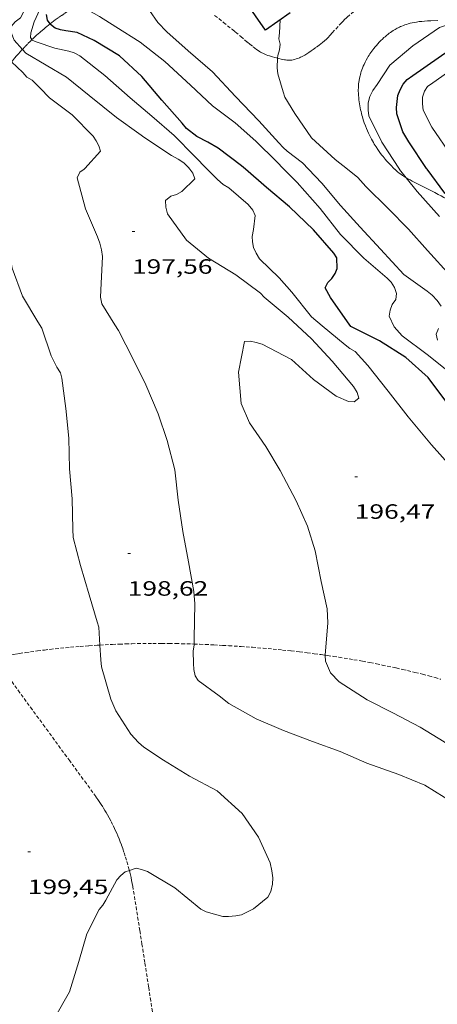
# Model space of a CAD drawing. Units: inches. Extents: x 452998 to 454004, y 4600998 to 4601508.
# Drawn here: x 453176 to 453207, y 4601235 to 4601306 of the extents above; entities that cross this region are included whole.
import ezdxf
from ezdxf.enums import TextEntityAlignment as Align

# ---------------------------------------------------------------- set-up
doc = ezdxf.new("R2010")
doc.units = ezdxf.units.IN
doc.header["$MEASUREMENT"] = 0
doc.linetypes.add('TRAZO_Y_PUNTO', pattern=[1, 0.5, -0.25, 0, -0.25])
doc.linetypes.add('TRAZOS2', pattern=[0.375, 0.25, -0.125])
for name, color, linetype, lineweight in [('BARDISSA i BROLLA', 7, 'Continuous', 0), ('CORBA DE NIVELL', 7, 'Continuous', 0), ('CORBA MESTRA', 7, 'Continuous', 0), ('CORRIOL', 7, 'Continuous', 0), ('COTA ALTIMETRICA', 7, 'Continuous', 0), ('MUR CONTENCIO', 7, 'Continuous', 0)]:
    doc.layers.add(name, color=color, linetype=linetype, lineweight=lineweight)
doc.styles.add('Style-Arial', font='ARIAL.TTF')

# ---------------------------------------------------------------- blocks, each defined once
blk = doc.blocks.new('COTA')
at = {"color": 0, "linetype": 'ByBlock', "lineweight": -2}
blk.add_line((0, 0), (0.2, 0), dxfattribs=at)

msp = doc.modelspace()

# ---------------------------------------------------------------- linework, layer by layer
at = {"layer": 'BARDISSA i BROLLA', "color": 3, "linetype": 'TRAZO_Y_PUNTO', "lineweight": 0}
for points in [[(453206.711, 4601306.269, 191.794), (453206.217, 4601306.254, 191.903), (453205.978, 4601306.243, 191.954), (453205.756, 4601306.229, 191.999), (453205.55, 4601306.21, 192.039), (453205.358, 4601306.188, 192.075), (453205.179, 4601306.162, 192.107), (453205.012, 4601306.132, 192.137), (453204.856, 4601306.1, 192.163), (453204.711, 4601306.066, 192.187), (453204.576, 4601306.029, 192.209), (453204.449, 4601305.991, 192.228), (453204.331, 4601305.951, 192.246), (453204.22, 4601305.911, 192.263), (453204.117, 4601305.87, 192.278), (453204.02, 4601305.829, 192.292), (453203.93, 4601305.788, 192.305), (453203.845, 4601305.747, 192.316), (453203.766, 4601305.706, 192.327), (453203.618, 4601305.625, 192.347), (453203.489, 4601305.547, 192.364), (453203.376, 4601305.474, 192.378), (453203.278, 4601305.407, 192.39), (453203.192, 4601305.344, 192.401), (453203.116, 4601305.287, 192.41), (453202.985, 4601305.182, 192.426), (453202.887, 4601305.098, 192.437), (453202.813, 4601305.032, 192.446), (453202.702, 4601304.929, 192.459), (453202.592, 4601304.82, 192.471), (453202.475, 4601304.699, 192.484), (453202.367, 4601304.582, 192.497), (453202.266, 4601304.467, 192.509), (453202.172, 4601304.356, 192.521), (453202.084, 4601304.248, 192.532), (453202.003, 4601304.143, 192.543), (453201.927, 4601304.042, 192.553), (453201.857, 4601303.943, 192.563), (453201.792, 4601303.847, 192.572), (453201.731, 4601303.754, 192.581), (453201.674, 4601303.663, 192.59), (453201.621, 4601303.575, 192.598), (453201.525, 4601303.405, 192.613), (453201.442, 4601303.245, 192.627), (453201.371, 4601303.095, 192.64), (453201.309, 4601302.954, 192.651), (453201.256, 4601302.822, 192.662), (453201.21, 4601302.698, 192.671), (453201.171, 4601302.582, 192.68), (453201.137, 4601302.473, 192.688), (453201.108, 4601302.371, 192.695), (453201.083, 4601302.275, 192.701), (453201.042, 4601302.095, 192.712), (453201.013, 4601301.939, 192.722), (453200.992, 4601301.801, 192.729), (453200.978, 4601301.682, 192.735), (453200.968, 4601301.577, 192.74), (453200.956, 4601301.394, 192.749), (453200.953, 4601301.258, 192.754), (453200.953, 4601301.155, 192.758), (453200.957, 4601301.002, 192.763), (453200.967, 4601300.85, 192.767)], [(453200.967, 4601300.85, 192.767), (453200.982, 4601300.688, 192.771), (453200.999, 4601300.531, 192.775), (453201.019, 4601300.378, 192.778), (453201.041, 4601300.229, 192.782), (453201.066, 4601300.085, 192.785), (453201.092, 4601299.945, 192.788), (453201.12, 4601299.809, 192.79), (453201.149, 4601299.678, 192.793), (453201.18, 4601299.55, 192.795), (453201.212, 4601299.427, 192.798), (453201.245, 4601299.307, 192.8), (453201.315, 4601299.075, 192.804), (453201.387, 4601298.858, 192.808), (453201.462, 4601298.654, 192.811), (453201.537, 4601298.464, 192.814), (453201.612, 4601298.286, 192.817), (453201.688, 4601298.119, 192.819), (453201.762, 4601297.963, 192.821), (453201.835, 4601297.818, 192.823), (453201.907, 4601297.682, 192.825), (453201.977, 4601297.555, 192.827), (453202.046, 4601297.436, 192.828), (453202.112, 4601297.325, 192.83), (453202.242, 4601297.118, 192.832), (453202.362, 4601296.938, 192.834), (453202.472, 4601296.781, 192.836), (453202.571, 4601296.645, 192.838), (453202.662, 4601296.526, 192.839), (453202.743, 4601296.423, 192.84), (453202.89, 4601296.244, 192.842), (453203.005, 4601296.11, 192.843), (453203.093, 4601296.011, 192.844), (453203.23, 4601295.863, 192.846), (453203.371, 4601295.716, 192.847), (453203.447, 4601295.64, 192.848), (453203.521, 4601295.569, 192.848), (453203.585, 4601295.51, 192.849)], [(453203.585, 4601295.51, 192.849), (453203.593, 4601295.503, 192.849), (453203.663, 4601295.441, 192.849), (453203.797, 4601295.328, 192.85), (453203.924, 4601295.228, 192.851), (453204.043, 4601295.14, 192.851), (453204.154, 4601295.062, 192.852), (453204.259, 4601294.992, 192.852), (453204.357, 4601294.93, 192.852), (453204.431, 4601294.885, 192.852)], [(453204.431, 4601294.885, 192.852), (453204.543, 4601294.818, 192.852), (453204.706, 4601294.727, 192.852), (453204.849, 4601294.65, 192.852), (453205.102, 4601294.52, 192.851), (453205.486, 4601294.329, 192.85), (453205.68, 4601294.232, 192.848), (453205.877, 4601294.131, 192.847), (453206.203, 4601293.961, 192.843), (453206.488, 4601293.812, 192.836), (453206.737, 4601293.682, 192.827), (453206.955, 4601293.568, 192.817), (453207.146, 4601293.469, 192.805), (453207.481, 4601293.297, 192.78), (453207.731, 4601293.169, 192.755), (453207.793, 4601293.137, 192.748)]]:
    msp.add_polyline3d(points, dxfattribs=at)
at = {"layer": 'CORBA DE NIVELL', "color": 30, "linetype": 'Continuous', "lineweight": 0}
for points, elevation in [([(453177.301, 4601304.886), (453177.199, 4601305.038), (453177.209, 4601305.367), (453177.451, 4601306.167), (453178.147, 4601307.646), (453178.195, 4601308.08), (453178.15, 4601309.455), (453178.045, 4601309.899), (453177.258, 4601312.151), (453176.948, 4601313.389), (453176.957, 4601313.864), (453177.029, 4601314.305), (453177.162, 4601315.316), (453177.23, 4601317.493), (453177.07, 4601319.617), (453177.059, 4601319.766)], 196), ([(453176.606, 4601304.183), (453176.01, 4601304.838), (453175.799, 4601305.406), (453175.799, 4601305.827), (453176.079, 4601306.178), (453176.463, 4601306.467), (453176.708, 4601306.912), (453176.853, 4601307.346), (453177.172, 4601309.317), (453177.083, 4601309.821), (453176.631, 4601311.017)], 197), ([(453197.347, 4601295.51), (453196.911, 4601295.969), (453195.806, 4601296.807), (453195.498, 4601297.079), (453195.2, 4601297.408), (453193.754, 4601299.012), (453192.058, 4601300.765), (453190.373, 4601302.544), (453188.62, 4601304.071), (453187.064, 4601305.442), (453186.433, 4601306.133), (453185.215, 4601307.888), (453185.221, 4601308.312), (453185.398, 4601308.7), (453185.658, 4601309.067), (453185.745, 4601309.262)], 193), ([(453195.566, 4601295.51), (453195.031, 4601296.059), (453193.532, 4601297.529), (453192.017, 4601298.871), (453190.384, 4601300.1), (453188.786, 4601301.589), (453186.94, 4601303.304), (453185.132, 4601304.714), (453183.378, 4601305.811), (453182.189, 4601306.56), (453181.027, 4601307.202), (453180.827, 4601307.476)], 194), ([(453203.932, 4601295.51), (453202.647, 4601297.456), (453201.722, 4601299.377), (453201.662, 4601299.784), (453201.678, 4601300.303), (453201.79, 4601300.772), (453202.011, 4601301.21), (453202.311, 4601301.645), (453203.227, 4601303.029), (453204.9, 4601304.434), (453206.827, 4601305.754), (453207.617, 4601306.034), (453208.083, 4601306.038), (453208.544, 4601306.175), (453208.691, 4601306.281)], 191), ([(453208.458, 4601295.51), (453207.714, 4601296.482), (453206.273, 4601298.54), (453205.663, 4601299.773), (453205.602, 4601300.238), (453205.608, 4601300.731), (453205.74, 4601301.155), (453205.977, 4601301.487), (453206.351, 4601301.748), (453208.244, 4601303.075), (453210.038, 4601304.321), (453212.261, 4601305.623), (453212.754, 4601305.87)], 189), ([(453190.009, 4601295.51), (453189.076, 4601296.46), (453187.604, 4601297.948), (453185.978, 4601299.349), (453184.425, 4601300.674), (453182.584, 4601302.286), (453180.778, 4601303.707), (453180.358, 4601303.93), (453179.965, 4601304.046), (453178.951, 4601304.278), (453177.612, 4601304.738), (453177.32, 4601304.858), (453177.301, 4601304.886)], 196), ([(453188.741, 4601295.51), (453188.649, 4601295.633), (453188.315, 4601295.956), (453187.889, 4601296.244), (453187.406, 4601296.501), (453185.475, 4601297.767), (453185.05, 4601298.094), (453183.417, 4601299.255), (453181.439, 4601300.839), (453179.811, 4601302.16), (453176.856, 4601303.908), (453176.606, 4601304.183)], 197), ([(453181.072, 4601295.51), (453181.14, 4601295.561), (453182.268, 4601296.81), (453182.137, 4601297.206), (453181.953, 4601297.566), (453181.726, 4601297.905), (453180.212, 4601299.453), (453178.562, 4601300.68), (453177.902, 4601301.371), (453177.323, 4601301.961), (453176.925, 4601302.181), (453176.631, 4601302.503), (453175.817, 4601303.267)], 198), ([(453200.168, 4601295.51), (453199.269, 4601296.213), (453197.57, 4601297.788), (453196.35, 4601299.531), (453195.628, 4601300.715), (453195.495, 4601301.101), (453195.13, 4601302.417), (453195.069, 4601302.853), (453195.099, 4601303.541)], 192), ([(453206.836, 4601292.087), (453205.23, 4601293.893), (453204.431, 4601294.885)], 191), ([(453207.887, 4601249.608), (453205.767, 4601250.907), (453203.893, 4601251.685), (453201.571, 4601252.52), (453199.638, 4601253.354), (453197.622, 4601254.072), (453195.529, 4601254.872), (453193.543, 4601255.727), (453191.565, 4601256.823), (453190.864, 4601257.377), (453189.349, 4601258.495), (453189.117, 4601258.84), (453189.023, 4601259.282), (453188.997, 4601259.723), (453188.977, 4601260.617), (453189.046, 4601261.075), (453189.047, 4601261.131)], 198), ([(453184.358, 4601244.743), (453184.841, 4601244.918), (453185.249, 4601244.823), (453185.674, 4601244.661), (453187.65, 4601243.486), (453189.547, 4601241.934), (453189.922, 4601241.747), (453191.122, 4601241.415), (453191.539, 4601241.404), (453192.064, 4601241.45), (453192.477, 4601241.543), (453193.362, 4601241.968), (453194.383, 4601242.81), (453194.607, 4601243.23), (453194.721, 4601243.75), (453194.751, 4601244.21), (453194.692, 4601244.726), (453194.553, 4601245.302), (453193.727, 4601247.165), (453192.529, 4601248.875), (453190.721, 4601250.509), (453188.721, 4601251.58), (453186.833, 4601252.729), (453185.397, 4601253.677), (453185.03, 4601254.006), (453184.465, 4601254.605), (453183.369, 4601256.309), (453183.022, 4601257.14), (453182.34, 4601259.495), (453182.293, 4601259.98), (453182.224, 4601261.059)], 199), ([(453223.097, 4601234.788), (453221.947, 4601237.03), (453220.607, 4601239.041), (453219.416, 4601240.756), (453218.028, 4601242.753), (453216.812, 4601244.489), (453215.509, 4601246.224), (453214.156, 4601247.766), (453212.402, 4601249.575), (453210.692, 4601251.18), (453209.018, 4601252.637), (453207.171, 4601254.048), (453205.444, 4601255.105), (453203.454, 4601256.163), (453201.584, 4601257.09), (453199.569, 4601258.404), (453198.94, 4601259.038), (453198.568, 4601259.89), (453198.543, 4601260.303), (453198.545, 4601260.326)], 197), ([(453174.221, 4601225.357), (453174.678, 4601226.082), (453176.168, 4601227.887), (453176.386, 4601228.274), (453177.153, 4601230.149), (453177.874, 4601232.021), (453178.937, 4601234.045), (453180.023, 4601235.968), (453180.685, 4601238.16), (453181.285, 4601240.162), (453182.159, 4601241.927), (453182.448, 4601242.226), (453182.663, 4601242.602), (453183.444, 4601244.067), (453183.741, 4601244.382), (453184.061, 4601244.636), (453184.358, 4601244.743)], 199)]:
    msp.add_lwpolyline(points, dxfattribs=dict(at, elevation=elevation))
at = {"layer": 'CORBA DE NIVELL', "color": 30, "linetype": 'Continuous', "lineweight": 0, "flags": 128}
for points, elevation in [([(453195.099, 4601303.541), (453195.108, 4601303.731), (453195.252, 4601304.153), (453195.289, 4601304.56), (453195.191, 4601304.951), (453195.248, 4601305.372), (453195.279, 4601306.315)], 192), ([(453182.224, 4601261.059), (453182.142, 4601262.345), (453182.037, 4601262.731), (453181.455, 4601264.706), (453180.812, 4601266.824), (453180.295, 4601268.845), (453180.257, 4601269.443), (453180.209, 4601271.646), (453180.03, 4601273.826), (453179.982, 4601276.029), (453179.747, 4601278.178), (453179.474, 4601280.38), (453179.372, 4601280.778), (453179.092, 4601281.177), (453178.68, 4601282.002), (453178.009, 4601283.993), (453177.725, 4601284.468), (453176.613, 4601286.307), (453175.859, 4601288.347), (453175.449, 4601290.717), (453175.439, 4601293.103), (453175.385, 4601293.905), (453175.333, 4601294.816), (453175.395, 4601295.51)], 199), ([(453189.047, 4601261.131), (453189.057, 4601261.562), (453189.105, 4601264.046), (453189.027, 4601264.939), (453188.64, 4601267.081), (453188.224, 4601269.279), (453187.895, 4601271.549), (453187.651, 4601273.752), (453187.104, 4601275.859), (453186.456, 4601277.788), (453185.56, 4601279.905), (453184.627, 4601281.752), (453183.574, 4601283.828), (453183.312, 4601284.23), (453182.365, 4601285.764), (453182.265, 4601286.241), (453182.285, 4601286.743), (453182.402, 4601289.198), (453182.347, 4601289.668), (453182.225, 4601290.149), (453182.041, 4601290.606), (453181.171, 4601292.644), (453180.578, 4601294.885), (453180.769, 4601295.282), (453181.072, 4601295.51)], 198), ([(453198.545, 4601260.326), (453198.74, 4601262.658), (453198.685, 4601263.684), (453198.256, 4601265.649), (453197.819, 4601267.892), (453197.277, 4601269.671), (453196.449, 4601271.494), (453195.296, 4601273.685), (453194.253, 4601275.425), (453193.058, 4601277.147), (453192.453, 4601278.54), (453192.263, 4601280.819), (453192.694, 4601283.035), (453193.14, 4601283.054), (453193.561, 4601282.969), (453193.991, 4601282.83), (453196.113, 4601281.737), (453197.693, 4601280.275), (453199.348, 4601279.07), (453200.235, 4601278.696), (453200.651, 4601278.674), (453200.984, 4601278.937), (453200.868, 4601279.354), (453200.605, 4601279.785), (453199.067, 4601281.619), (453197.559, 4601283.229), (453195.872, 4601284.801), (453194.139, 4601286.244), (453193.857, 4601286.535), (453192.085, 4601287.853), (453190.091, 4601289.055), (453188.496, 4601290.37), (453187.134, 4601292.287), (453187.012, 4601292.768), (453186.979, 4601293.234), (453187.369, 4601293.555), (453187.764, 4601293.675), (453188.152, 4601293.888), (453189.1, 4601294.807), (453188.965, 4601295.21), (453188.741, 4601295.51)], 197), ([(453191.152, 4601294.388), (453190.742, 4601294.764), (453190.009, 4601295.51)], 196), ([(453207.849, 4601280.57), (453205.948, 4601282.1), (453204.135, 4601283.448), (453203.547, 4601284.091), (453203.192, 4601284.878), (453203.257, 4601285.314), (453203.413, 4601285.706), (453203.677, 4601286.067), (453203.719, 4601286.497), (453203.564, 4601286.955), (453203.325, 4601287.324), (453203.034, 4601287.628), (453201.352, 4601289.068), (453199.659, 4601290.774), (453198.182, 4601292.66), (453196.519, 4601294.533), (453195.566, 4601295.51)], 194), ([(453206.953, 4601285.587), (453206.659, 4601286.007), (453206.298, 4601286.398), (453205.943, 4601286.667), (453204.251, 4601287.885), (453202.551, 4601289.712), (453201.087, 4601291.315), (453199.658, 4601292.882), (453198.32, 4601294.485), (453197.347, 4601295.51)], 193), ([(453207.642, 4601287.798), (453205.966, 4601289.633), (453204.593, 4601291.162), (453203.123, 4601292.662), (453201.502, 4601294.251), (453200.929, 4601294.915), (453200.168, 4601295.51)], 192), ([(453204.431, 4601294.885), (453203.948, 4601295.486), (453203.932, 4601295.51)], 191), ([(453207.649, 4601273.994), (453206.262, 4601275.542), (453204.573, 4601277.592), (453203.106, 4601279.436), (453201.636, 4601281.298), (453200.716, 4601282.304), (453200.332, 4601282.533), (453200.002, 4601282.781), (453198.334, 4601284.172), (453197.556, 4601284.809), (453196.126, 4601286.6), (453195.219, 4601287.645), (453193.8, 4601289.015), (453193.545, 4601289.422), (453193.358, 4601289.828), (453193.275, 4601290.239), (453193.266, 4601290.643), (453193.361, 4601291.149), (453193.487, 4601292.155), (453193.3, 4601292.533), (453192.962, 4601292.96), (453191.572, 4601294.164), (453191.152, 4601294.388)], 196), ([(453206.694, 4601283.14), (453206.602, 4601283.564), (453206.761, 4601283.978)], 193)]:
    msp.add_lwpolyline(points, dxfattribs=dict(at, elevation=elevation))
at = {"layer": 'CORBA MESTRA', "color": 30, "linetype": 'Continuous', "lineweight": 30, "flags": 128}
for points, elevation in [([(453178.614, 4601306.028), (453178.425, 4601306.298), (453178.342, 4601306.709)], 195), ([(453207.43, 4601278.528), (453206.015, 4601280.438), (453204.386, 4601281.886), (453202.49, 4601283.087), (453200.415, 4601284.125), (453200.17, 4601284.461), (453198.927, 4601286.208), (453198.547, 4601286.919), (453198.742, 4601287.309), (453199.035, 4601287.602), (453199.274, 4601287.945), (453199.409, 4601288.323), (453199.403, 4601289.1), (453199.169, 4601289.434), (453197.698, 4601291.129), (453195.969, 4601292.79), (453194.291, 4601294.183), (453192.767, 4601295.51)], 195), ([(453207.793, 4601293.137), (453207.23, 4601293.78), (453205.934, 4601295.51)], 190)]:
    msp.add_lwpolyline(points, dxfattribs=dict(at, elevation=elevation))
at = {"layer": 'CORBA MESTRA', "color": 30, "linetype": 'Continuous', "lineweight": 30}
for points, elevation in [([(453192.767, 4601295.51), (453192.488, 4601295.753), (453190.801, 4601297.033), (453190.056, 4601297.469), (453189.259, 4601297.868), (453188.509, 4601298.465), (453188.19, 4601298.837), (453186.72, 4601300.504), (453185.26, 4601302.226), (453183.635, 4601303.725), (453181.796, 4601304.83), (453180.578, 4601305.412), (453179.752, 4601305.518), (453179.357, 4601305.593), (453178.977, 4601305.718), (453178.654, 4601305.97), (453178.614, 4601306.028)], 195), ([(453205.934, 4601295.51), (453205.891, 4601295.567), (453204.622, 4601297.491), (453204.184, 4601298.2), (453203.75, 4601299.517), (453203.721, 4601299.976), (453203.817, 4601300.844), (453203.976, 4601301.258), (453204.204, 4601301.672), (453204.503, 4601301.998), (453204.903, 4601302.278), (453206.751, 4601303.572), (453208.638, 4601304.893), (453210.111, 4601305.817), (453210.736, 4601306.215)], 190)]:
    msp.add_lwpolyline(points, dxfattribs=dict(at, elevation=elevation))
at = {"layer": 'CORRIOL', "color": 7, "linetype": 'TRAZOS2', "lineweight": 0}
for points in [[(453199.068, 4601305.375, 191.632), (453199.594, 4601305.956, 191.547), (453199.728, 4601306.099, 191.526), (453199.83, 4601306.205, 191.511), (453199.987, 4601306.359, 191.49), (453200.068, 4601306.434, 191.48), (453200.15, 4601306.508, 191.471), (453202.496, 4601308.57, 191.211), (453204.45, 4601310.288, 191.018)], [(453178.614, 4601306.028, 194.989), (453178.624, 4601306.036, 194.983), (453178.747, 4601306.133, 194.915), (453178.868, 4601306.227, 194.849), (453178.988, 4601306.317, 194.785), (453179.225, 4601306.488, 194.663), (453179.453, 4601306.645, 194.55), (453179.672, 4601306.791, 194.445), (453179.882, 4601306.925, 194.349), (453180.083, 4601307.048, 194.26), (453180.273, 4601307.162, 194.179), (453180.455, 4601307.268, 194.105), (453180.627, 4601307.365, 194.037), (453180.79, 4601307.456, 193.975), (453180.827, 4601307.476, 193.962)], [(453177.301, 4601304.886, 196.099), (453177.358, 4601304.94, 196.036), (453177.506, 4601305.078, 195.88), (453177.637, 4601305.198, 195.748), (453177.754, 4601305.302, 195.636), (453177.858, 4601305.394, 195.542), (453177.95, 4601305.474, 195.461), (453178.031, 4601305.544, 195.393), (453178.175, 4601305.666, 195.279), (453178.285, 4601305.758, 195.199), (453178.368, 4601305.828, 195.141), (453178.495, 4601305.932, 195.059), (453178.614, 4601306.028, 194.989)], [(453190.54, 4601306.641, 192.45), (453191.186, 4601306.129, 192.368), (453191.83, 4601305.615, 192.287), (453192.05, 4601305.436, 192.259), (453192.429, 4601305.117, 192.211), (453192.711, 4601304.876, 192.175), (453192.924, 4601304.696, 192.148), (453193.085, 4601304.562, 192.129), (453193.332, 4601304.363, 192.1), (453193.457, 4601304.265, 192.085), (453193.585, 4601304.168, 192.071), (453193.684, 4601304.098, 192.062), (453193.779, 4601304.037, 192.056), (453193.87, 4601303.983, 192.052), (453193.958, 4601303.937, 192.05), (453194.041, 4601303.895, 192.05), (453194.12, 4601303.859, 192.05), (453194.27, 4601303.796, 192.052), (453194.404, 4601303.745, 192.055), (453194.523, 4601303.705, 192.058), (453194.733, 4601303.64, 192.063), (453194.892, 4601303.595, 192.064), (453195.011, 4601303.564, 192.063), (453195.099, 4601303.541, 192.061)], [(453195.099, 4601303.541, 192.061), (453195.191, 4601303.518, 192.058), (453195.37, 4601303.474, 192.047), (453195.487, 4601303.447, 192.037), (453195.591, 4601303.428, 192.029), (453195.682, 4601303.414, 192.021), (453195.763, 4601303.404, 192.014), (453195.833, 4601303.399, 192.007), (453195.895, 4601303.396, 192.002), (453196.003, 4601303.397, 191.991), (453196.083, 4601303.402, 191.984), (453196.142, 4601303.408, 191.978), (453196.231, 4601303.424, 191.968), (453196.318, 4601303.445, 191.959), (453196.457, 4601303.489, 191.943), (453196.577, 4601303.532, 191.929), (453196.68, 4601303.574, 191.916), (453196.769, 4601303.613, 191.905), (453196.846, 4601303.649, 191.896), (453196.98, 4601303.718, 191.879), (453197.078, 4601303.773, 191.866), (453197.224, 4601303.861, 191.848), (453197.368, 4601303.955, 191.831), (453197.536, 4601304.07, 191.812), (453197.681, 4601304.171, 191.797), (453197.931, 4601304.349, 191.772), (453198.114, 4601304.487, 191.754), (453198.248, 4601304.592, 191.74), (453198.348, 4601304.674, 191.729), (453198.494, 4601304.8, 191.713), (453198.637, 4601304.931, 191.695), (453198.736, 4601305.027, 191.682), (453198.915, 4601305.21, 191.656), (453199.068, 4601305.375, 191.632)], [(453176.606, 4601304.183, 196.922), (453176.798, 4601304.387, 196.683), (453177.006, 4601304.599, 196.433), (453177.192, 4601304.782, 196.219), (453177.301, 4601304.886, 196.099)], [(453175.817, 4601303.267, 197.897), (453175.883, 4601303.349, 197.819), (453176.035, 4601303.534, 197.635), (453176.179, 4601303.705, 197.456), (453176.315, 4601303.862, 197.286), (453176.444, 4601304.007, 197.124), (453176.566, 4601304.14, 196.971), (453176.606, 4601304.183, 196.922)], [(453182.224, 4601261.059, 198.972), (453182.601, 4601261.081, 198.922), (453183.134, 4601261.107, 198.851), (453183.633, 4601261.128, 198.784), (453184.101, 4601261.144, 198.72), (453184.54, 4601261.156, 198.661), (453184.951, 4601261.165, 198.605), (453185.337, 4601261.171, 198.553), (453186.06, 4601261.177, 198.455), (453186.693, 4601261.177, 198.369), (453187.246, 4601261.173, 198.295), (453187.73, 4601261.166, 198.231), (453188.154, 4601261.157, 198.176), (453188.895, 4601261.137, 198.08), (453189.047, 4601261.131, 198.061)], [(453189.047, 4601261.131, 198.061), (453189.451, 4601261.118, 198.009), (453189.867, 4601261.102, 197.957), (453190.492, 4601261.073, 197.881), (453191.116, 4601261.04, 197.807), (453191.57, 4601261.014, 197.754), (453192.45, 4601260.957, 197.654), (453193.275, 4601260.896, 197.561), (453194.047, 4601260.833, 197.476), (453194.771, 4601260.768, 197.398), (453195.449, 4601260.702, 197.327), (453196.085, 4601260.635, 197.26), (453196.681, 4601260.567, 197.2), (453197.239, 4601260.5, 197.144), (453197.762, 4601260.434, 197.092), (453198.253, 4601260.368, 197.044), (453198.545, 4601260.326, 197.016)], [(453174.615, 4601260.1, 199.869), (453174.711, 4601260.123, 199.859), (453174.926, 4601260.172, 199.835), (453175.129, 4601260.216, 199.813), (453175.51, 4601260.294, 199.771), (453175.845, 4601260.356, 199.734), (453176.139, 4601260.407, 199.702), (453176.397, 4601260.449, 199.673), (453176.848, 4601260.518, 199.623), (453177.186, 4601260.566, 199.585), (453177.694, 4601260.634, 199.528), (453178.2, 4601260.698, 199.471), (453178.603, 4601260.746, 199.425), (453178.993, 4601260.791, 199.379), (453179.372, 4601260.831, 199.334), (453179.738, 4601260.868, 199.29), (453180.094, 4601260.901, 199.246), (453180.782, 4601260.961, 199.159), (453181.428, 4601261.009, 199.076), (453182.034, 4601261.049, 198.997), (453182.224, 4601261.059, 198.972)], [(453183.29, 4601247.771, 199.074), (453183.143, 4601248.075, 199.085), (453183.009, 4601248.338, 199.095), (453182.887, 4601248.565, 199.104), (453182.778, 4601248.763, 199.112), (453182.68, 4601248.934, 199.12), (453182.592, 4601249.082, 199.127), (453182.434, 4601249.339, 199.14), (453182.312, 4601249.529, 199.15), (453182.219, 4601249.67, 199.158), (453182.076, 4601249.88, 199.17), (453181.929, 4601250.086, 199.183), (453181.243, 4601251.029, 199.246), (453180.039, 4601252.675, 199.359), (453178.23, 4601255.141, 199.533), (453177.328, 4601256.375, 199.619), (453176.427, 4601257.61, 199.703), (453175.521, 4601258.855, 199.786), (453174.615, 4601260.1, 199.869)], [(453198.545, 4601260.326, 197.016), (453198.712, 4601260.303, 197), (453199.143, 4601260.24, 196.959), (453199.547, 4601260.178, 196.922), (453199.925, 4601260.118, 196.887), (453200.635, 4601260, 196.823), (453201.256, 4601259.891, 196.768), (453201.799, 4601259.79, 196.722), (453202.274, 4601259.699, 196.682), (453202.689, 4601259.615, 196.647), (453203.053, 4601259.54, 196.618), (453203.689, 4601259.404, 196.567), (453204.166, 4601259.297, 196.53), (453204.523, 4601259.214, 196.502), (453205.06, 4601259.085, 196.462), (453205.596, 4601258.952, 196.423), (453206.07, 4601258.828, 196.389), (453206.512, 4601258.707, 196.358), (453206.923, 4601258.587, 196.33)], [(453184.358, 4601244.743, 198.993), (453184.346, 4601244.791, 198.994), (453184.253, 4601245.146, 199.003), (453184.159, 4601245.477, 199.011), (453184.064, 4601245.785, 199.018), (453183.97, 4601246.073, 199.025), (453183.877, 4601246.341, 199.032), (453183.786, 4601246.591, 199.039), (453183.697, 4601246.824, 199.045), (453183.61, 4601247.041, 199.051), (453183.526, 4601247.243, 199.057), (453183.444, 4601247.431, 199.063), (453183.365, 4601247.607, 199.069), (453183.29, 4601247.771, 199.074)], [(453186.085, 4601234.146, 198.821), (453185.909, 4601235.299, 198.842), (453185.755, 4601236.308, 198.857), (453185.481, 4601238.074, 198.877), (453185.274, 4601239.398, 198.891), (453185.117, 4601240.391, 198.903), (453184.999, 4601241.136, 198.913), (453184.82, 4601242.253, 198.933), (453184.639, 4601243.37, 198.959), (453184.601, 4601243.594, 198.965), (453184.562, 4601243.81, 198.97), (453184.521, 4601244.019, 198.976), (453184.478, 4601244.222, 198.981), (453184.435, 4601244.418, 198.985), (453184.391, 4601244.608, 198.99), (453184.358, 4601244.743, 198.993)]]:
    msp.add_polyline3d(points, dxfattribs=at)
at = {"layer": 'MUR CONTENCIO', "color": 1, "linetype": 'Continuous', "lineweight": 30}
msp.add_polyline3d([(453196.01, 4601306.837, 192.635), (453194.235, 4601305.57, 192.623), (453189.532, 4601312.298, 192.659)], dxfattribs=at)

# ---------------------------------------------------------------- block references
at = {"layer": 'COTA ALTIMETRICA', "color": 7, "linetype": 'Continuous', "lineweight": 0, "xscale": 1.000001550400009, "yscale": 1.000001550399986, "zscale": 1.0000015504, "rotation": 359.9995652666707}
for p in [(453184.55, 4601290.986, 197.56), (453200.7, 4601273.249, 196.472), (453184.244, 4601267.684, 198.616), (453177.001, 4601246.088, 199.448)]:
    msp.add_blockref('COTA', p, dxfattribs=at)

# ---------------------------------------------------------------- texts
at = {"layer": 'COTA ALTIMETRICA', "color": 7, "linetype": 'Continuous', "lineweight": 0, "style": 'Style-Arial', "width": 1.333331}
for s, p in [('197,56', (453184.55, 4601288.986, 197.56)), ('196,47', (453200.7, 4601271.249, 196.472)), ('198,62', (453184.244, 4601265.684, 198.616)), ('199,45', (453177.001, 4601244.088, 199.448))]:
    msp.add_text(s, height=1.05, rotation=359.99957, dxfattribs=at).set_placement(p, align=Align.TOP_LEFT)

doc.saveas('drawing.dxf')
